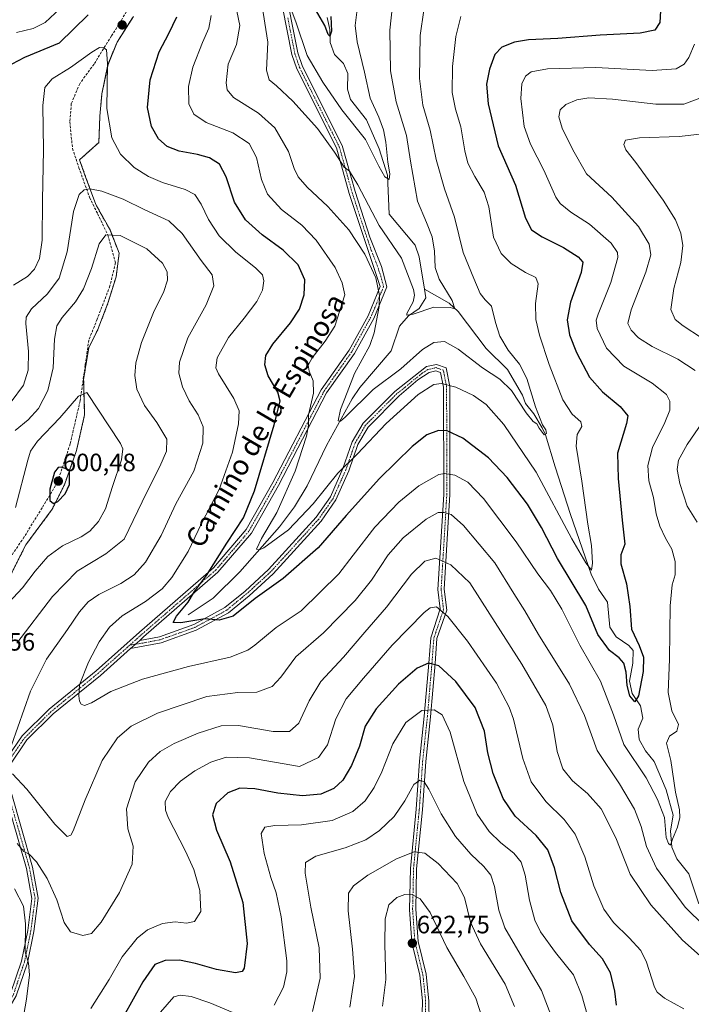
# Model space of a CAD drawing. Units: metres. Extents: x 591377 to 594863, y 4652701 to 4655047.
# Drawn here: x 593566 to 593834, y 4653894 to 4654287 of the extents above; entities that cross this region are included whole.
import ezdxf
from ezdxf.enums import TextEntityAlignment as Align

# ---------------------------------------------------------------- set-up
doc = ezdxf.new("R2010")
doc.units = ezdxf.units.M
doc.header["$MEASUREMENT"] = 0
for name, pattern in [('TRAZO_Y_PUNTO', [1, 0.5, -0.25, 0, -0.25]), ('TRAZOS', [0.75, 0.5, -0.25]), ('TRAZOSX2', [1.5, 1, -0.5])]:
    doc.linetypes.add(name, pattern=pattern)
for name, color, linetype, lineweight in [('Arbolado forestal', 92, 'TRAZOS', 0), ('Arbolado forestal CxS', 92, 'Continuous', 0), ('Camino', 19, 'Continuous', 0), ('Camino Cxs', 19, 'Continuous', 0), ('Camino eje', 39, 'TRAZO_Y_PUNTO', 13), ('Carátula', 7, 'Continuous', 5), ('Corriente natural lineal', 142, 'Continuous', 13), ('Curva de nivel maestra', 36, 'Continuous', 30), ('Curva de nivel normal', 36, 'Continuous', 0), ('Matorral', 135, 'Continuous', 0), ('Matorral CxS', 135, 'Continuous', 0), ('Punto de cota en terreno', 7, 'Continuous', 0), ('Rótulo de punto de cota en terreno', 19, 'Continuous', 0), ('Senda', 19, 'TRAZOSX2', 0), ('Texto cartográfico', 19, 'Continuous', 0)]:
    doc.layers.add(name, color=color, linetype=linetype, lineweight=lineweight)
doc.styles.add('Arial', font='txt', dxfattribs={"height": 0.2})

# ---------------------------------------------------------------- blocks, each defined once
blk = doc.blocks.new('*U151')
at = {"layer": 'Arbolado forestal CxS', "color": 92, "linetype": 'Continuous', "lineweight": 0}
blk.add_polyline3d([(593562.33, 4654066.22, 597.33), (593568, 4654077.57, 597.76), (593578.54, 4654091.75, 599.33), (593583.4, 4654101.47, 600.1), (593588.26, 4654115.25, 598.84), (593591.5, 4654129.43, 596), (593591.1, 4654143.61, 594.54), (593593.12, 4654156.17, 594.26), (593596.77, 4654163.46, 593.83), (593600.82, 4654174, 593.05), (593604.07, 4654184.53, 592.65), (593605.28, 4654193.85, 591.63), (593601.63, 4654203.17, 589.53), (593595.96, 4654213.3, 586.38), (593591.51, 4654225.45, 583.9), (593589.48, 4654231.13, 583.2), (593597.18, 4654238.01, 581.2), (593597.58, 4654248.55, 580.55), (593598.39, 4654257.46, 580.31), (593600.83, 4654269.21, 579.72), (593604.47, 4654278.12, 579.12), (593610.96, 4654288.25, 579.43)], dxfattribs=at)
blk = doc.blocks.new('*U156')
at = {"layer": 'Matorral CxS', "color": 135, "linetype": 'Continuous', "lineweight": 0}
blk.add_polyline3d([(593610.96, 4654288.25, 579.43), (593604.47, 4654278.12, 579.12), (593600.83, 4654269.21, 579.72), (593598.39, 4654257.46, 580.31), (593597.58, 4654248.55, 580.55), (593597.18, 4654238.01, 581.2), (593589.48, 4654231.13, 583.2), (593591.51, 4654225.45, 583.9), (593595.96, 4654213.3, 586.38), (593601.63, 4654203.17, 589.53), (593605.28, 4654193.85, 591.63), (593604.07, 4654184.53, 592.65), (593600.82, 4654174, 593.05), (593596.77, 4654163.46, 593.83), (593593.12, 4654156.17, 594.26), (593591.1, 4654143.61, 594.54), (593591.5, 4654129.43, 596), (593588.26, 4654115.25, 598.84), (593583.4, 4654101.47, 600.1), (593578.54, 4654091.75, 599.33), (593568, 4654077.57, 597.76), (593562.33, 4654066.22, 597.33)], dxfattribs=at)
blk = doc.blocks.new('*U173')
at = {"layer": 'Curva de nivel normal', "color": 36, "linetype": 'Continuous', "lineweight": 0}
blk.add_polyline3d([(593563.06, 4654181.18, 580), (593568.66, 4654184.56, 580), (593571.52, 4654187.55, 580), (593573.52, 4654191.83, 580), (593574.56, 4654199.15, 580), (593574.66, 4654214.99, 580), (593575.09, 4654235.09, 580), (593574.77, 4654252.76, 580), (593575.57, 4654260, 580), (593578.61, 4654263.42, 580), (593585.8, 4654267.9, 580), (593594.34, 4654274.03, 580), (593597.38, 4654275.88, 580), (593599.13, 4654275.86, 580), (593600.25, 4654275.02, 580), (593600.57, 4654269.56, 580), (593600.3, 4654251.56, 580), (593602.34, 4654239.92, 580), (593605.86, 4654233.4, 580), (593611.31, 4654228.11, 580), (593616.96, 4654224.46, 580), (593622.62, 4654222.12, 580), (593631.62, 4654219.36, 580), (593635.41, 4654217.36, 580), (593638.02, 4654213.47, 580), (593640.98, 4654207.27, 580), (593645.22, 4654200.8, 580), (593651.82, 4654194.37, 580), (593659.64, 4654188.12, 580), (593662.52, 4654185.21, 580), (593663.01, 4654182.81, 580), (593662.44, 4654179.21, 580), (593660.2, 4654174.68, 580), (593655.11, 4654167.95, 580), (593648.97, 4654160.3, 580), (593644.45, 4654152.13, 580), (593643.91, 4654148.16, 580), (593644.87, 4654145.75, 580), (593651.04, 4654135.97, 580), (593653.2, 4654131.08, 580), (593652.88, 4654125.87, 580), (593650.46, 4654114.56, 580), (593645.24, 4654099.6, 580), (593638.09, 4654086.07, 580), (593632.83, 4654074.87, 580), (593626.34, 4654064.52, 580), (593622.5, 4654060.05, 580), (593615.78, 4654055.03, 580), (593606.53, 4654049.23, 580), (593601.43, 4654044.81, 580), (593597.29, 4654038.89, 580), (593593.03, 4654030.77, 580), (593589.48, 4654021.76, 580), (593589.25, 4654017.43, 580), (593589.39, 4654015.3, 580), (593590.08, 4654014.03, 580), (593591.4, 4654013.54, 580), (593594.29, 4654014.63, 580), (593601.96, 4654019.14, 580), (593614.62, 4654024.01, 580), (593632.96, 4654029.09, 580), (593649.62, 4654032.84, 580), (593656.59, 4654035.58, 580), (593659.39, 4654037.57, 580), (593667.97, 4654044.64, 580), (593677.84, 4654051.22, 580), (593692.97, 4654066, 580), (593698.63, 4654073.43, 580), (593707.32, 4654084.66, 580), (593716.86, 4654094.61, 580), (593724.86, 4654101.15, 580), (593732.86, 4654105.63, 580), (593735.17, 4654106.04, 580), (593739.2, 4654105.35, 580), (593744.45, 4654102.58, 580), (593750.63, 4654096.12, 580), (593763.66, 4654078.81, 580), (593772.35, 4654065.96, 580), (593777.4, 4654059.4, 580), (593781.93, 4654051.91, 580), (593789.1, 4654037.63, 580), (593797.41, 4654023.22, 580), (593802.59, 4654009.82, 580), (593806.63, 4653997.94, 580), (593815.59, 4653984.61, 580), (593820.14, 4653976.08, 580), (593822.88, 4653968.81, 580), (593823.5, 4653960.8, 580), (593824.49, 4653958.42, 580), (593825.26, 4653957.83, 580), (593826.14, 4653960.2, 580), (593828.1, 4653964.97, 580), (593829.04, 4653968.89, 580), (593828.84, 4653971.89, 580), (593827.3, 4653978.9, 580), (593825.36, 4653991.56, 580), (593823.73, 4653998.55, 580), (593824.85, 4654001.22, 580), (593827.75, 4654003.22, 580), (593828.49, 4654005.89, 580), (593825.76, 4654011.34, 580), (593824.38, 4654018.69, 580), (593824.84, 4654032, 580), (593825.22, 4654053.31, 580), (593825.99, 4654061.59, 580), (593827.14, 4654065.64, 580), (593827.1, 4654071, 580), (593825.84, 4654075.9, 580), (593823.35, 4654080.25, 580), (593821, 4654085.07, 580), (593819.62, 4654089.96, 580), (593818.44, 4654096.52, 580), (593816.69, 4654103.12, 580), (593816.28, 4654109.23, 580), (593818.1, 4654116.36, 580), (593823.08, 4654126.4, 580), (593825, 4654131.34, 580), (593825.07, 4654134.84, 580), (593823.71, 4654137.58, 580), (593817.92, 4654142, 580), (593806.6, 4654148.86, 580), (593799.75, 4654155.99, 580), (593796, 4654163.84, 580), (593795.64, 4654167.16, 580), (593796.4, 4654169.54, 580), (593801.42, 4654182.23, 580), (593804.24, 4654192.17, 580), (593804.08, 4654194.17, 580), (593801.57, 4654197.86, 580), (593793.02, 4654205.43, 580), (593785.45, 4654210.3, 580), (593781.27, 4654213.73, 580), (593779.47, 4654216.22, 580), (593774.78, 4654227.06, 580), (593769.38, 4654237.32, 580), (593766.85, 4654244.46, 580), (593765.55, 4654255.56, 580), (593765.92, 4654261.47, 580), (593767.38, 4654264.52, 580), (593769.63, 4654266.18, 580), (593776.19, 4654267.42, 580), (593795.53, 4654267.99, 580), (593818.03, 4654266.79, 580), (593827.6, 4654267.4, 580), (593830.8, 4654269.23, 580), (593832.57, 4654271.9, 580), (593834.82, 4654277.23, 580)], dxfattribs=at)
blk = doc.blocks.new('*U176')
at = {"layer": 'Curva de nivel normal', "color": 36, "linetype": 'Continuous', "lineweight": 0}
for points in [[(593563.79, 4654123.23, 590), (593568.92, 4654127.39, 590), (593573.13, 4654131.93, 590), (593576.88, 4654139.18, 590), (593579, 4654148.22, 590), (593579.5, 4654159.56, 590), (593580.34, 4654164.9, 590), (593582.47, 4654168.23, 590), (593587.88, 4654174.5, 590), (593591.09, 4654179.64, 590), (593594.2, 4654187.83, 590), (593597.36, 4654197.61, 590), (593600.01, 4654201.23, 590), (593605.65, 4654200.92, 590), (593616.32, 4654195.6, 590), (593622.6, 4654189.87, 590), (593624.44, 4654186.47, 590), (593624.56, 4654183.12, 590), (593623.14, 4654178.56, 590), (593619.02, 4654170.23, 590), (593614.17, 4654158.29, 590), (593611.92, 4654150.15, 590), (593611.49, 4654145.07, 590), (593612.33, 4654139.66, 590), (593615.36, 4654133.2, 590), (593620.33, 4654126.36, 590), (593624.24, 4654119.76, 590), (593624.16, 4654114.9, 590), (593621.55, 4654108.78, 590), (593616.26, 4654098.64, 590), (593607.29, 4654079.79, 590), (593599.92, 4654074.05, 590), (593588.46, 4654067.04, 590), (593578.64, 4654056.92, 590), (593564.49, 4654038.43, 590)], [(593564.52, 4653958.42, 590), (593567.29, 4653955.28, 590), (593569.4, 4653954.2, 590), (593572.31, 4653951.13, 590), (593576.56, 4653944.5, 590), (593580.44, 4653936.04, 590), (593583.32, 4653926.95, 590), (593585.86, 4653923.29, 590), (593590.75, 4653921.8, 590), (593594.25, 4653922.57, 590), (593598.13, 4653927.05, 590), (593605.44, 4653938.89, 590), (593610.42, 4653950.22, 590), (593610.91, 4653957.4, 590), (593608.74, 4653964.31, 590), (593608.21, 4653972.24, 590), (593611.64, 4653983.06, 590), (593616.99, 4653990.91, 590), (593621.6, 4653995.11, 590), (593627.2, 4653998.42, 590), (593636.74, 4654002.46, 590), (593646.02, 4654005.45, 590), (593652.94, 4654005.54, 590), (593666.79, 4654003.18, 590), (593673.22, 4654003.2, 590), (593677.03, 4654006.42, 590), (593681.08, 4654015.34, 590), (593685.7, 4654023.05, 590), (593694.83, 4654032.75, 590), (593703.36, 4654042.81, 590), (593711.9, 4654052.7, 590), (593721.94, 4654065.83, 590), (593727.3, 4654071.09, 590), (593731.63, 4654072.31, 590), (593737.66, 4654069.57, 590), (593745.17, 4654062.48, 590), (593753.21, 4654049.89, 590), (593765.9, 4654029.95, 590), (593775.58, 4654013.47, 590), (593778.35, 4654005.65, 590), (593780.06, 4653995.15, 590), (593782.33, 4653988.25, 590), (593786.17, 4653983.42, 590), (593792.18, 4653978.44, 590), (593797.66, 4653972.25, 590), (593803.45, 4653960.76, 590), (593809.24, 4653946.26, 590), (593817.46, 4653934.07, 590), (593830.1, 4653919.94, 590), (593837.16, 4653913.61, 590)], [(593837.66, 4654160.15, 590), (593830.37, 4654164.89, 590), (593827.09, 4654167.49, 590), (593825.36, 4654171.5, 590), (593826.64, 4654179.8, 590), (593829.44, 4654190.23, 590), (593830.18, 4654196.98, 590), (593829.47, 4654201.89, 590), (593827.3, 4654207.23, 590), (593822.39, 4654214.98, 590), (593811.44, 4654230.03, 590), (593807.44, 4654235.17, 590), (593806.68, 4654237.22, 590), (593807.3, 4654239, 590), (593812.98, 4654239.84, 590), (593828.74, 4654240.39, 590), (593837.01, 4654241.41, 590)]]:
    blk.add_polyline3d(points, dxfattribs=at)
blk = doc.blocks.new('*U180')
at = {"layer": 'Curva de nivel normal', "color": 36, "linetype": 'Continuous', "lineweight": 0}
for points in [[(593562.12, 4654134.61, 585), (593567.15, 4654141.23, 585), (593568.95, 4654147.23, 585), (593569.11, 4654154.64, 585), (593567.99, 4654165.86, 585), (593568.18, 4654168.34, 585), (593570.25, 4654171.75, 585), (593576.66, 4654177.68, 585), (593581.37, 4654183.91, 585), (593584.58, 4654194.5, 585), (593587.08, 4654210.56, 585), (593589.26, 4654217.29, 585), (593591.29, 4654219.11, 585), (593593.63, 4654219.56, 585), (593598.31, 4654218.7, 585), (593606.88, 4654215.4, 585), (593615.51, 4654211.15, 585), (593625.05, 4654206.8, 585), (593630.44, 4654201.7, 585), (593638.01, 4654190.96, 585), (593642.36, 4654185.25, 585), (593642.99, 4654180.93, 585), (593640.02, 4654173.34, 585), (593632.71, 4654160.17, 585), (593629.31, 4654150.49, 585), (593629.1, 4654146.1, 585), (593630.53, 4654140.55, 585), (593633.17, 4654135.07, 585), (593636.8, 4654129.48, 585), (593638.77, 4654124.71, 585), (593638.64, 4654118.14, 585), (593635.04, 4654106.98, 585), (593627.92, 4654093.95, 585), (593622.03, 4654081.35, 585), (593615.81, 4654070.71, 585), (593611.29, 4654065.61, 585), (593606.01, 4654062.14, 585), (593597.12, 4654057.78, 585), (593592.85, 4654054.89, 585), (593589.4, 4654050.89, 585), (593584.64, 4654043.86, 585), (593576.29, 4654032.01, 585), (593569.84, 4654019.18, 585), (593562.3, 4653997.64, 585)], [(593562.67, 4653986.26, 585), (593568.48, 4653980.08, 585), (593579.58, 4653966.17, 585), (593584.49, 4653961.24, 585), (593586, 4653961.73, 585), (593586.94, 4653963.47, 585), (593591.74, 4653975.89, 585), (593598.52, 4653991.55, 585), (593604.58, 4654000.55, 585), (593610.09, 4654005.3, 585), (593620.54, 4654010.44, 585), (593640.26, 4654017.13, 585), (593652.67, 4654018.69, 585), (593660.22, 4654018.79, 585), (593666.35, 4654021.09, 585), (593669.85, 4654024.75, 585), (593675.77, 4654032.94, 585), (593686.8, 4654042.55, 585), (593699.46, 4654055.38, 585), (593705.96, 4654063.47, 585), (593712.62, 4654073.54, 585), (593718.62, 4654080.32, 585), (593727.85, 4654087.84, 585), (593732.51, 4654090.44, 585), (593734.94, 4654090.53, 585), (593737.82, 4654089.74, 585), (593742.66, 4654085.3, 585), (593755.21, 4654070.35, 585), (593762.8, 4654058.12, 585), (593767.12, 4654051.26, 585), (593772.65, 4654041.87, 585), (593784.95, 4654022.02, 585), (593790.91, 4654009.58, 585), (593796.01, 4653995.57, 585), (593804.94, 4653982.26, 585), (593810.86, 4653972.12, 585), (593813.61, 4653965.19, 585), (593815.71, 4653957.29, 585), (593819.67, 4653948.59, 585), (593831.13, 4653933.05, 585), (593838.89, 4653925.46, 585)], [(593835.94, 4654086.62, 585), (593831.94, 4654093, 585), (593828.96, 4654102.09, 585), (593828, 4654107.57, 585), (593828.5, 4654111.32, 585), (593831.95, 4654117.55, 585), (593840.99, 4654130.79, 585)], [(593835.13, 4654147.06, 585), (593828.2, 4654151.57, 585), (593818.02, 4654156.72, 585), (593812.48, 4654160.19, 585), (593809.59, 4654163.22, 585), (593808.31, 4654165.92, 585), (593809.6, 4654171.28, 585), (593815.51, 4654186.38, 585), (593817.4, 4654193.22, 585), (593816.78, 4654197.53, 585), (593812.55, 4654204.56, 585), (593801.89, 4654216.23, 585), (593791.73, 4654225.56, 585), (593786.25, 4654235.16, 585), (593782.03, 4654243.81, 585), (593780.76, 4654248.33, 585), (593781.27, 4654251.11, 585), (593783.5, 4654253.23, 585), (593787.85, 4654255.01, 585), (593792.65, 4654255.79, 585), (593802.14, 4654255.34, 585), (593819.4, 4654253.36, 585), (593830.63, 4654253.33, 585), (593836.97, 4654255.75, 585)]]:
    blk.add_polyline3d(points, dxfattribs=at)
blk = doc.blocks.new('*U181')
at = {"layer": 'Curva de nivel normal', "color": 36, "linetype": 'Continuous', "lineweight": 0}
blk.add_polyline3d([(593726.8, 4654290.8, 565), (593725.38, 4654280.71, 565), (593725.18, 4654263.55, 565), (593726.48, 4654252.9, 565), (593729.33, 4654242.9, 565), (593731.8, 4654231.23, 565), (593735.16, 4654219.57, 565), (593739.1, 4654208.24, 565), (593742.6, 4654194.22, 565), (593746.77, 4654183.86, 565), (593749.32, 4654177.86, 565), (593751.32, 4654175.24, 565), (593753.8, 4654172.81, 565), (593755.39, 4654166.31, 565), (593757.24, 4654160.79, 565), (593760.49, 4654155.18, 565), (593765.02, 4654149.63, 565), (593767.99, 4654143.87, 565), (593771.35, 4654132.61, 565), (593774.21, 4654125.47, 565), (593775.53, 4654123.46, 565), (593775.77, 4654121.94, 565), (593774.93, 4654121.5, 565), (593772.89, 4654124.06, 565), (593771.98, 4654125.9, 565), (593770.46, 4654126.72, 565), (593767.68, 4654130.2, 565), (593761.9, 4654139.2, 565), (593757.18, 4654143.7, 565), (593750.27, 4654148.14, 565), (593740.59, 4654155.6, 565), (593735.08, 4654158.62, 565), (593730.81, 4654158.34, 565), (593726.26, 4654155.54, 565), (593717.62, 4654147.79, 565), (593706.7, 4654139.51, 565), (593695.47, 4654128.55, 565), (593693.64, 4654126.89, 565), (593692.67, 4654127.08, 565), (593693.66, 4654131.6, 565), (593696.25, 4654138.38, 565), (593699.14, 4654145.87, 565), (593705.29, 4654157.1, 565), (593707.06, 4654162.2, 565), (593709.03, 4654172.64, 565), (593709.11, 4654176.97, 565), (593707.75, 4654184.02, 565), (593703.28, 4654193.56, 565), (593696.9, 4654203.22, 565), (593688.57, 4654212.52, 565), (593680.35, 4654220.29, 565), (593676.76, 4654224.37, 565), (593675.13, 4654227.73, 565), (593672.83, 4654234.44, 565), (593667.42, 4654243.87, 565), (593660.91, 4654249.77, 565), (593650.89, 4654256.02, 565), (593648.33, 4654259.01, 565), (593647.97, 4654261.78, 565), (593648.81, 4654269.23, 565), (593652.07, 4654277.14, 565), (593653.45, 4654284.73, 565), (593651.63, 4654293.57, 565)], dxfattribs=at)
blk = doc.blocks.new('*U182')
at = {"layer": 'Curva de nivel normal', "color": 36, "linetype": 'Continuous', "lineweight": 0}
blk.add_polyline3d([(593781.65, 4653879.33, 610), (593773.86, 4653899.86, 610), (593764.41, 4653915.88, 610), (593759.16, 4653924.81, 610), (593756.84, 4653931.86, 610), (593755.11, 4653941.36, 610), (593753.65, 4653945.89, 610), (593750.81, 4653949.35, 610), (593745.61, 4653954.16, 610), (593739.46, 4653961.31, 610), (593733.74, 4653970.31, 610), (593728.85, 4653980.1, 610), (593727.01, 4653983.05, 610), (593725.26, 4653983.67, 610), (593722.92, 4653982, 610), (593719.34, 4653975.55, 610), (593715.02, 4653969.22, 610), (593709.22, 4653963.68, 610), (593703.67, 4653959.99, 610), (593695.51, 4653956.7, 610), (593683.82, 4653953.4, 610), (593679.65, 4653950.89, 610), (593679.46, 4653946.66, 610), (593681.76, 4653933.02, 610), (593685.07, 4653916.87, 610), (593685.52, 4653904.77, 610), (593682.41, 4653891.52, 610)], dxfattribs=at)
blk = doc.blocks.new('*U184')
at = {"layer": 'Curva de nivel normal', "color": 36, "linetype": 'Continuous', "lineweight": 0}
blk.add_polyline3d([(593714.91, 4654297.79, 560), (593713.32, 4654282.9, 560), (593713.58, 4654266.59, 560), (593715.88, 4654254.23, 560), (593719.97, 4654240.86, 560), (593721.58, 4654230.59, 560), (593724.34, 4654214.6, 560), (593727.93, 4654206.19, 560), (593730.19, 4654200.46, 560), (593731.17, 4654194.77, 560), (593731.38, 4654188.24, 560), (593733.01, 4654183.59, 560), (593738.17, 4654175, 560), (593739.24, 4654171.77, 560), (593737.38, 4654172.29, 560), (593730.83, 4654172.36, 560), (593722.57, 4654169.53, 560), (593720.07, 4654169.14, 560), (593720.01, 4654169.88, 560), (593722.59, 4654174.49, 560), (593723.15, 4654177.2, 560), (593722.67, 4654179.48, 560), (593717.94, 4654191.91, 560), (593708.98, 4654204.96, 560), (593700.55, 4654221.1, 560), (593697.22, 4654226.63, 560), (593695.01, 4654228.25, 560), (593691.24, 4654234.17, 560), (593684.41, 4654243.68, 560), (593674.6, 4654254.54, 560), (593668.1, 4654260.7, 560), (593665.16, 4654263.06, 560), (593664.06, 4654266.85, 560), (593664.55, 4654278.12, 560), (593661.88, 4654295.06, 560)], dxfattribs=at)
blk = doc.blocks.new('*U189')
at = {"layer": 'Curva de nivel normal', "color": 36, "linetype": 'Continuous', "lineweight": 0}
blk.add_polyline3d([(593763.1, 4653893.52, 615), (593759.29, 4653902.31, 615), (593749.5, 4653918.43, 615), (593745.51, 4653927.09, 615), (593743.02, 4653936.9, 615), (593740.14, 4653942.52, 615), (593732.6, 4653950.47, 615), (593727.29, 4653954.62, 615), (593722.95, 4653955.19, 615), (593715.9, 4653952.4, 615), (593704.56, 4653945.91, 615), (593698.75, 4653941.55, 615), (593696.85, 4653938.69, 615), (593696.65, 4653931.67, 615), (593698.42, 4653916.34, 615), (593699.21, 4653905.38, 615), (593697.29, 4653893.14, 615)], dxfattribs=at)
blk = doc.blocks.new('*U196')
at = {"layer": 'Curva de nivel normal', "color": 36, "linetype": 'Continuous', "lineweight": 0}
blk.add_polyline3d([(593673.91, 4654291.14, 555), (593675.81, 4654286.15, 555), (593680.31, 4654272.68, 555), (593686.61, 4654262.1, 555), (593694.1, 4654251.13, 555), (593703.63, 4654239.22, 555), (593708.84, 4654228.67, 555), (593711.28, 4654224.37, 555), (593712.99, 4654223.33, 555), (593713.26, 4654225.58, 555), (593712.48, 4654230.26, 555), (593711.72, 4654238.17, 555), (593710.79, 4654243.07, 555), (593708.85, 4654248.18, 555), (593705.49, 4654255.69, 555), (593703.12, 4654266.1, 555), (593700.21, 4654278.15, 555), (593699.46, 4654284.73, 555), (593700.17, 4654290.08, 555)], dxfattribs=at)
blk = doc.blocks.new('*U197')
at = {"layer": 'Curva de nivel normal', "color": 36, "linetype": 'Continuous', "lineweight": 0}
for points in [[(593793.25, 4653886.08, 605), (593789.94, 4653897.86, 605), (593786.62, 4653906.12, 605), (593779.44, 4653915.02, 605), (593773.36, 4653923.22, 605), (593771.09, 4653927.84, 605), (593769, 4653935.83, 605), (593767.25, 4653945.89, 605), (593765.67, 4653951.08, 605), (593762.73, 4653954.57, 605), (593757.58, 4653958.7, 605), (593752.91, 4653963.24, 605), (593748.19, 4653970.11, 605), (593742.83, 4653983.25, 605), (593737.32, 4654002.9, 605), (593734.11, 4654009.83, 605), (593730.97, 4654011.76, 605), (593726.06, 4654011.46, 605), (593719.68, 4654006.74, 605), (593714.51, 4653998.28, 605), (593710.09, 4653987.1, 605), (593707.08, 4653980.78, 605), (593703.5, 4653975.51, 605), (593698.58, 4653971.22, 605), (593690.34, 4653967.63, 605), (593678, 4653965.93, 605), (593667.34, 4653965.6, 605), (593663.37, 4653965.04, 605), (593661.88, 4653962.45, 605), (593663.09, 4653954.43, 605), (593665.8, 4653944.94, 605), (593667.97, 4653938.75, 605), (593669.99, 4653929.19, 605), (593672.13, 4653911.62, 605), (593672.13, 4653907.26, 605), (593670.86, 4653901.21, 605), (593667.14, 4653893.97, 605)], [(593650.59, 4653891.02, 605), (593641.52, 4653894.88, 605), (593633.95, 4653897.44, 605), (593629.62, 4653897.98, 605), (593627.12, 4653897.31, 605), (593621.71, 4653891.21, 605)]]:
    blk.add_polyline3d(points, dxfattribs=at)
blk = doc.blocks.new('*U203')
at = {"layer": 'Curva de nivel normal', "color": 36, "linetype": 'Continuous', "lineweight": 0}
blk.add_polyline3d([(593710.42, 4653893.64, 620), (593711.74, 4653904.21, 620), (593711.33, 4653918.22, 620), (593711.44, 4653928.42, 620), (593712.89, 4653934.01, 620), (593716.08, 4653936.93, 620), (593719.27, 4653938.1, 620), (593722.28, 4653937.98, 620), (593725.38, 4653936.44, 620), (593729.41, 4653930.94, 620), (593736.03, 4653917.03, 620), (593742.86, 4653905.44, 620), (593747.66, 4653896.82, 620), (593749.86, 4653889.7, 620)], dxfattribs=at)
blk = doc.blocks.new('*U206')
at = {"layer": 'Curva de nivel normal', "color": 36, "linetype": 'Continuous', "lineweight": 0}
for points in [[(593564.3, 4654281.92, 570), (593570.91, 4654283.54, 570), (593575.72, 4654285.96, 570), (593581.74, 4654291.48, 570)], [(593642, 4654288.68, 570), (593641.08, 4654283.62, 570), (593638.5, 4654277.95, 570), (593634.62, 4654268.12, 570), (593632.92, 4654260.4, 570), (593633.14, 4654253.51, 570), (593635.04, 4654249.35, 570), (593640.05, 4654246.08, 570), (593650.58, 4654241.86, 570), (593657.17, 4654237.64, 570), (593660.05, 4654232.12, 570), (593662.09, 4654223.23, 570), (593664.5, 4654217.46, 570), (593670.06, 4654211.28, 570), (593678.21, 4654205.06, 570), (593683.87, 4654199.04, 570), (593691.47, 4654188.16, 570), (593694.33, 4654182.04, 570), (593695.38, 4654177.32, 570), (593691.32, 4654164.77, 570), (593687.54, 4654158.75, 570), (593682.32, 4654152.23, 570), (593680.64, 4654149.23, 570), (593681.06, 4654146.84, 570), (593682.68, 4654143.04, 570), (593682.85, 4654138.12, 570), (593680.77, 4654129.41, 570), (593680.85, 4654125.35, 570), (593680.04, 4654120.9, 570), (593675.53, 4654106.9, 570), (593668.2, 4654090.54, 570), (593662.06, 4654080.17, 570), (593660.1, 4654075.84, 570), (593661.23, 4654075.54, 570), (593663, 4654076.43, 570), (593672.82, 4654083.51, 570), (593682.76, 4654094, 570), (593692.49, 4654106.16, 570), (593700.29, 4654113.79, 570), (593711.79, 4654126.01, 570), (593724.62, 4654137.5, 570), (593730.8, 4654141.51, 570), (593733.97, 4654141.95, 570), (593739.63, 4654140.44, 570), (593746.63, 4654137.12, 570), (593751.68, 4654133.49, 570), (593758.79, 4654125.54, 570), (593771.74, 4654106.55, 570), (593785.88, 4654080, 570), (593791.56, 4654070.36, 570), (593793.75, 4654067.54, 570), (593794.2, 4654070.34, 570), (593793.8, 4654077.36, 570), (593792.26, 4654085.78, 570), (593789.89, 4654102.96, 570), (593787.66, 4654116.88, 570), (593787.98, 4654121.53, 570), (593789.94, 4654124.73, 570), (593789.57, 4654126.64, 570), (593786.03, 4654129.68, 570), (593782.31, 4654135.48, 570), (593776.82, 4654149.48, 570), (593772.97, 4654161.24, 570), (593771.51, 4654167.44, 570), (593771.45, 4654173.78, 570), (593772.48, 4654181.68, 570), (593771.58, 4654184.25, 570), (593767.44, 4654186.14, 570), (593761.76, 4654189.76, 570), (593757.69, 4654193.72, 570), (593754.71, 4654200.31, 570), (593752.76, 4654212.36, 570), (593750.97, 4654218.24, 570), (593747.16, 4654224.43, 570), (593744.48, 4654229.75, 570), (593743.16, 4654234.72, 570), (593741.6, 4654244.24, 570), (593739.52, 4654251.27, 570), (593738.18, 4654258.02, 570), (593738.25, 4654268.37, 570), (593739.66, 4654280.35, 570), (593741.64, 4654288.24, 570)]]:
    blk.add_polyline3d(points, dxfattribs=at)
blk = doc.blocks.new('*U216')
at = {"layer": 'Curva de nivel maestra', "color": 36, "linetype": 'Continuous', "lineweight": 30}
for points in [[(593821.5, 4654295.42, 575), (593820.98, 4654285.95, 575), (593818.99, 4654282.78, 575), (593813.19, 4654281.67, 575), (593797.27, 4654280.85, 575), (593780.28, 4654279.46, 575), (593768.63, 4654278.98, 575), (593762.97, 4654278.04, 575), (593757.97, 4654276.06, 575), (593755.24, 4654273.16, 575), (593753.1, 4654267.34, 575), (593751.92, 4654261.34, 575), (593752.55, 4654253.42, 575), (593756.54, 4654236.66, 575), (593763.38, 4654221.04, 575), (593767.43, 4654207.83, 575), (593769.8, 4654203.22, 575), (593774.04, 4654200.41, 575), (593782.56, 4654196.23, 575), (593788.49, 4654192.42, 575), (593790.28, 4654190.34, 575), (593789.59, 4654186.19, 575), (593785.39, 4654174.32, 575), (593784.01, 4654167.36, 575), (593785, 4654161.3, 575), (593787.78, 4654154.23, 575), (593792.98, 4654144.52, 575), (593798.13, 4654138.56, 575), (593805.15, 4654132.71, 575), (593808.28, 4654129, 575), (593807.79, 4654125.92, 575), (593804.19, 4654114.12, 575), (593804.39, 4654104.02, 575), (593806.06, 4654087.47, 575), (593807.11, 4654077.88, 575), (593805.49, 4654073.64, 575), (593805.44, 4654070, 575), (593807.7, 4654062.02, 575), (593809.05, 4654053.05, 575), (593809.66, 4654043.89, 575), (593812.78, 4654037.45, 575), (593814.55, 4654032.8, 575), (593814.34, 4654027.1, 575), (593812.53, 4654017.3, 575), (593811.05, 4654014.92, 575), (593809.09, 4654017.4, 575), (593808.05, 4654021.55, 575), (593807.57, 4654026.79, 575), (593806.63, 4654030.35, 575), (593804.83, 4654032.53, 575), (593800.97, 4654035.42, 575), (593796.25, 4654041.84, 575), (593791.49, 4654053.41, 575), (593780.24, 4654072.16, 575), (593773.86, 4654084.45, 575), (593768.21, 4654093.8, 575), (593760.12, 4654104.38, 575), (593752.65, 4654112.25, 575), (593742.47, 4654120.07, 575), (593736.13, 4654123.1, 575), (593732.71, 4654123.16, 575), (593728.01, 4654121.44, 575), (593722.19, 4654116.81, 575), (593709.17, 4654104.04, 575), (593695.84, 4654089.35, 575), (593684.7, 4654076.41, 575), (593670.74, 4654064.22, 575), (593659.52, 4654056.13, 575), (593650.72, 4654049.18, 575), (593645.23, 4654047.49, 575), (593639.51, 4654048.1, 575), (593629.84, 4654046.44, 575), (593626.87, 4654046.65, 575), (593628.22, 4654049.16, 575), (593632.78, 4654054.66, 575), (593635.36, 4654058.96, 575), (593640.1, 4654065.42, 575), (593648.23, 4654078.29, 575), (593654.83, 4654088.29, 575), (593659.25, 4654099.12, 575), (593667.16, 4654125.39, 575), (593669.46, 4654134.88, 575), (593668.61, 4654138.5, 575), (593664.74, 4654145.01, 575), (593663.46, 4654149.34, 575), (593663.87, 4654153.07, 575), (593666.62, 4654157.58, 575), (593673.71, 4654166.07, 575), (593677.2, 4654171.58, 575), (593679.1, 4654177.29, 575), (593679.37, 4654183.25, 575), (593676.75, 4654189.23, 575), (593670.74, 4654195.14, 575), (593662.36, 4654201.19, 575), (593655.66, 4654207.16, 575), (593651.36, 4654214.3, 575), (593648.02, 4654224.3, 575), (593645.26, 4654229.37, 575), (593641.36, 4654231.98, 575), (593636.54, 4654233.32, 575), (593629.25, 4654234.52, 575), (593624.39, 4654236.39, 575), (593620.97, 4654239.51, 575), (593618.18, 4654244.38, 575), (593616.62, 4654251.98, 575), (593617.6, 4654263.06, 575), (593621.21, 4654274.19, 575), (593625.1, 4654281.47, 575), (593628.28, 4654288.18, 575)], [(593592.94, 4654288.95, 575), (593581.29, 4654277.67, 575), (593567.45, 4654271.9, 575), (593562.45, 4654269.23, 575)]]:
    blk.add_polyline3d(points, dxfattribs=at)
blk = doc.blocks.new('*U219')
at = {"layer": 'Curva de nivel maestra', "color": 36, "linetype": 'Continuous', "lineweight": 30}
blk.add_polyline3d([(593803.8, 4653894.02, 600), (593803.12, 4653899.64, 600), (593801.33, 4653906.9, 600), (593798.17, 4653912.42, 600), (593792.91, 4653918.16, 600), (593785.97, 4653927.59, 600), (593781.47, 4653938.89, 600), (593779.02, 4653948.76, 600), (593776.36, 4653955.97, 600), (593771.71, 4653961.63, 600), (593763.36, 4653969.39, 600), (593758.47, 4653976.36, 600), (593754.53, 4653986.39, 600), (593752.44, 4653994.57, 600), (593751.01, 4654003.26, 600), (593747.37, 4654012.76, 600), (593739.66, 4654023.13, 600), (593732.9, 4654029.29, 600), (593728.68, 4654030.36, 600), (593724.19, 4654028.4, 600), (593716.74, 4654021.98, 600), (593707.79, 4654012.24, 600), (593703.51, 4654005.23, 600), (593701.13, 4653997.3, 600), (593698.02, 4653989.55, 600), (593694.56, 4653983.73, 600), (593690.94, 4653980.36, 600), (593685.73, 4653978.17, 600), (593678.48, 4653977.42, 600), (593668.56, 4653978.49, 600), (593659.38, 4653980.24, 600), (593653.45, 4653980.51, 600), (593648.68, 4653978.65, 600), (593644.03, 4653974.37, 600), (593642.54, 4653969.97, 600), (593644.16, 4653963.75, 600), (593649.56, 4653951.14, 600), (593654.66, 4653934.95, 600), (593656.35, 4653918.53, 600), (593655.12, 4653908.73, 600), (593654.34, 4653907.45, 600), (593651.7, 4653906.94, 600), (593644.07, 4653908.27, 600), (593635.76, 4653910.65, 600), (593629.29, 4653911.91, 600), (593623.62, 4653911.75, 600), (593619.51, 4653910.19, 600), (593614.76, 4653903.34, 600), (593603.19, 4653882.56, 600)], dxfattribs=at)
blk = doc.blocks.new('5PATER')
at = {"layer": 'Carátula', "linetype": 'Continuous', "lineweight": 5}
h = blk.add_hatch(color=250, dxfattribs=at)
edge = h.paths.add_edge_path()
edge.add_ellipse((0, 0.01), major_axis=(-1.33, -1.34), ratio=0.999422, start_angle=0, end_angle=360)

msp = doc.modelspace()

# ---------------------------------------------------------------- linework, layer by layer
at = {"layer": 'Arbolado forestal', "color": 92, "linetype": 'TRAZOS', "lineweight": 0}
msp.add_polyline3d([(593562.33, 4654066.22, 597.33), (593568, 4654077.57, 597.76), (593578.54, 4654091.75, 599.33), (593583.4, 4654101.47, 600.1), (593588.26, 4654115.25, 598.84), (593591.5, 4654129.43, 596), (593591.1, 4654143.61, 594.54), (593593.12, 4654156.17, 594.26), (593596.77, 4654163.46, 593.83), (593600.82, 4654174, 593.05), (593604.06, 4654184.53, 592.65), (593605.28, 4654193.85, 591.63), (593601.63, 4654203.17, 589.53), (593595.96, 4654213.3, 586.38), (593591.5, 4654225.45, 583.9), (593589.48, 4654231.13, 583.2), (593597.18, 4654238.01, 581.2), (593597.58, 4654248.55, 580.55), (593598.39, 4654257.46, 580.31), (593600.82, 4654269.21, 579.72), (593604.47, 4654278.12, 579.12), (593610.95, 4654288.25, 579.43)], dxfattribs=at)
at = {"layer": 'Camino', "color": 19, "linetype": 'Continuous', "lineweight": 0}
for points in [[(593558.85, 4653990.09, 585.37), (593566.52, 4654001.36, 584.21), (593577.33, 4654012.04, 582.3), (593596.16, 4654027.37, 578.85), (593613.39, 4654042.72, 577.13), (593642.92, 4654068.39, 574.42), (593656.01, 4654083.71, 573.01), (593666.62, 4654102.42, 572.27), (593685.94, 4654139.46, 568.66), (593697.01, 4654155.23, 567.08), (593704.6, 4654168.93, 566.17), (593709.48, 4654180.65, 564.99), (593697.05, 4654217.72, 560.88), (593691.94, 4654235.89, 559.2), (593676.15, 4654267.36, 556.4), (593674.18, 4654273.13, 556.67), (593668.55, 4654301.64, 555.77)], [(593671.03, 4654302.01, 554.37), (593676.6, 4654273.78, 555.55), (593678.46, 4654268.33, 555.77), (593694.28, 4654236.8, 558.59), (593699.44, 4654218.45, 560.19), (593705.34, 4654200.3, 562.23), (593709.96, 4654188.62, 563.7), (593712.11, 4654180.47, 564.22), (593706.85, 4654167.84, 565.24), (593699.13, 4654153.9, 566.32), (593688.08, 4654138.16, 567.9), (593668.81, 4654101.23, 571.44), (593658.06, 4654082.27, 571.99), (593644.7, 4654066.63, 573.8), (593615.04, 4654040.84, 576.79), (593613.5, 4654039.47, 576.95)], [(593725.88, 4653880.03, 625.47), (593726.3, 4653895.79, 624.5), (593725.26, 4653905.94, 623.35), (593722.05, 4653919.02, 622.53), (593721.13, 4653932.2, 621.21), (593721.5, 4653948.51, 616.94), (593723.79, 4653972.17, 611.12), (593725.13, 4653991.35, 608.81), (593727.04, 4654009.24, 605.68), (593728.84, 4654030.43, 599.83), (593729.61, 4654040.43, 597.28), (593733.41, 4654052, 594.79), (593732.49, 4654059.83, 593.01), (593734.78, 4654097.69, 582.49), (593734.7, 4654140.52, 570.12), (593733.55, 4654146.26, 568.44), (593731.69, 4654146.94, 568.21), (593728.96, 4654146.33, 567.97), (593724.51, 4654143.33, 568.01), (593716.97, 4654136.96, 568.21), (593704.63, 4654124.55, 568.5), (593700.55, 4654117.57, 568.94), (593696.92, 4654107.09, 570.54), (593691.74, 4654095.51, 571.69), (593685.88, 4654087.02, 572.48), (593666.69, 4654066.01, 573.66), (593657.13, 4654057.27, 574.21), (593648.86, 4654050.48, 574.38), (593636.04, 4654043.51, 575.76), (593622.02, 4654038.53, 576.5), (593609.86, 4654036.23, 577.35)], [(593613.5, 4654039.47, 576.95), (593621.37, 4654040.95, 576.34), (593635.02, 4654045.8, 575.12), (593647.45, 4654052.56, 573.68), (593655.5, 4654059.16, 573.47), (593664.92, 4654067.78, 572.95), (593683.92, 4654088.58, 571.49), (593689.55, 4654096.74, 570.95), (593694.59, 4654108.01, 569.67), (593698.27, 4654118.62, 568.21), (593702.63, 4654126.08, 567.76), (593715.27, 4654138.8, 567.36), (593727.95, 4654148.66, 567.28), (593731.86, 4654149.55, 567.53), (593735.73, 4654148.11, 568.05), (593737.2, 4654140.77, 569.97), (593737.28, 4654097.62, 582.49), (593735, 4654059.9, 592.78), (593735.98, 4654051.48, 594.55), (593732.1, 4654040.21, 597.33), (593731.33, 4654030.23, 599.91), (593729.53, 4654009, 605.6), (593727.62, 4653991.13, 608.8), (593726.28, 4653971.96, 611.23), (593723.99, 4653948.36, 616.87), (593723.63, 4653932.26, 620.92), (593724.53, 4653919.4, 622.28), (593727.73, 4653906.36, 623.25), (593728.84, 4653895.55, 624.33), (593729.13, 4653879.16, 625.38)], [(593609.86, 4654036.23, 577.35), (593613.5, 4654039.47, 576.95)], [(593609.86, 4654036.23, 577.35), (593613.5, 4654039.47, 576.95)], [(593609.86, 4654036.23, 577.35), (593597.78, 4654025.47, 578.68), (593579, 4654010.18, 581.83), (593568.45, 4653999.76, 583.81), (593561.39, 4653989.38, 584.87), (593561.88, 4653979.87, 585.86), (593570.71, 4653949.05, 590.86), (593572.99, 4653936.64, 592.18), (593571.27, 4653923.4, 593.85), (593568.7, 4653910.92, 594.67), (593564.21, 4653897.66, 596.59), (593558.8, 4653888.57, 597.86), (593546.22, 4653873.57, 600.36), (593525.23, 4653846.33, 604.09), (593518.42, 4653834.55, 605.07), (593516.87, 4653820.01, 606.33), (593519.28, 4653807.62, 607.17), (593524.19, 4653791.61, 609), (593539.42, 4653754.82, 611.97), (593558.6, 4653725.85, 616.22), (593565.78, 4653717.29, 617.82)], [(593561.93, 4653898.71, 597.3), (593566.28, 4653911.58, 595.41), (593568.81, 4653923.82, 594.63), (593570.47, 4653936.58, 592.99), (593568.27, 4653948.47, 591.64), (593559.4, 4653979.45, 586.32)]]:
    msp.add_polyline3d(points, dxfattribs=at)
at = {"layer": 'Camino Cxs', "color": 19, "linetype": 'Continuous', "lineweight": 0}
for points in [[(593558.85, 4653990.09, 585.37), (593566.52, 4654001.36, 584.21), (593577.33, 4654012.04, 582.3), (593596.16, 4654027.37, 578.85), (593613.39, 4654042.72, 577.13), (593642.92, 4654068.39, 574.42), (593656.01, 4654083.71, 573.01), (593666.62, 4654102.42, 572.27), (593685.94, 4654139.46, 568.66), (593697.01, 4654155.23, 567.08), (593704.6, 4654168.93, 566.17), (593709.48, 4654180.65, 564.99), (593697.05, 4654217.72, 560.88), (593691.94, 4654235.89, 559.2), (593676.15, 4654267.36, 556.4), (593674.18, 4654273.13, 556.67), (593668.55, 4654301.64, 555.77)], [(593671.03, 4654302.01, 554.37), (593676.6, 4654273.78, 555.55), (593678.46, 4654268.33, 555.77), (593694.28, 4654236.8, 558.59), (593699.44, 4654218.45, 560.19), (593705.34, 4654200.3, 562.23), (593709.96, 4654188.62, 563.7), (593712.11, 4654180.47, 564.22), (593706.85, 4654167.84, 565.24), (593699.13, 4654153.9, 566.32), (593688.08, 4654138.16, 567.9), (593668.81, 4654101.23, 571.44), (593658.06, 4654082.27, 571.99), (593644.7, 4654066.63, 573.8), (593615.04, 4654040.84, 576.79), (593613.5, 4654039.47, 576.95), (593613.5, 4654039.47, 576.95), (593609.86, 4654036.23, 577.35), (593597.78, 4654025.47, 578.68), (593579, 4654010.18, 581.83), (593568.45, 4653999.76, 583.81), (593561.39, 4653989.38, 584.87)], [(593725.88, 4653880.03, 625.47), (593726.3, 4653895.79, 624.5), (593725.26, 4653905.94, 623.35), (593722.05, 4653919.02, 622.53), (593721.13, 4653932.2, 621.21), (593721.5, 4653948.51, 616.94), (593723.79, 4653972.17, 611.12), (593725.13, 4653991.35, 608.81), (593727.04, 4654009.24, 605.68), (593728.84, 4654030.43, 599.83), (593729.61, 4654040.43, 597.28), (593733.41, 4654052, 594.79), (593732.49, 4654059.83, 593.01), (593734.78, 4654097.69, 582.49), (593734.7, 4654140.52, 570.12), (593733.55, 4654146.26, 568.44), (593731.69, 4654146.94, 568.21), (593728.96, 4654146.33, 567.97), (593724.51, 4654143.33, 568.01), (593716.97, 4654136.96, 568.21), (593704.63, 4654124.55, 568.5), (593700.55, 4654117.57, 568.94), (593696.92, 4654107.09, 570.54), (593691.74, 4654095.51, 571.69), (593685.88, 4654087.02, 572.48), (593666.69, 4654066.01, 573.66), (593657.13, 4654057.27, 574.21), (593648.86, 4654050.48, 574.38), (593636.04, 4654043.51, 575.76), (593622.02, 4654038.53, 576.5), (593609.86, 4654036.23, 577.35), (593613.5, 4654039.47, 576.95), (593621.37, 4654040.95, 576.34), (593635.02, 4654045.8, 575.12), (593647.45, 4654052.56, 573.68), (593655.5, 4654059.16, 573.47), (593664.92, 4654067.78, 572.95), (593683.92, 4654088.58, 571.49), (593689.55, 4654096.74, 570.95), (593694.59, 4654108.01, 569.67), (593698.27, 4654118.62, 568.21), (593702.63, 4654126.08, 567.76), (593715.27, 4654138.8, 567.36), (593727.95, 4654148.66, 567.28), (593731.86, 4654149.55, 567.53), (593735.73, 4654148.11, 568.05), (593737.2, 4654140.77, 569.97), (593737.28, 4654097.62, 582.49), (593735, 4654059.9, 592.78), (593735.98, 4654051.48, 594.55), (593732.1, 4654040.21, 597.33), (593731.33, 4654030.23, 599.91), (593729.53, 4654009, 605.6), (593727.62, 4653991.13, 608.8), (593726.28, 4653971.96, 611.23), (593723.99, 4653948.36, 616.87), (593723.63, 4653932.26, 620.92), (593724.53, 4653919.4, 622.28), (593727.73, 4653906.36, 623.25), (593728.84, 4653895.55, 624.33), (593729.13, 4653879.16, 625.38)], [(593561.93, 4653898.71, 597.3), (593566.28, 4653911.58, 595.41), (593568.81, 4653923.82, 594.63), (593570.47, 4653936.58, 592.99), (593568.27, 4653948.47, 591.64), (593559.4, 4653979.45, 586.32)], [(593561.88, 4653979.87, 585.86), (593570.71, 4653949.05, 590.86), (593572.99, 4653936.64, 592.18), (593571.27, 4653923.4, 593.85), (593568.7, 4653910.92, 594.67), (593564.21, 4653897.66, 596.59)]]:
    msp.add_polyline3d(points, dxfattribs=at)
at = {"layer": 'Camino eje', "color": 39, "linetype": 'TRAZO_Y_PUNTO', "lineweight": 13}
for points in [[(593672.58, 4654287.71, 555.36), (593675.39, 4654273.46, 556.11), (593677.31, 4654267.85, 556.06), (593693.11, 4654236.35, 558.91), (593698.25, 4654218.09, 560.53), (593701.2, 4654209.01, 561.84), (593705.92, 4654194.91, 563.43), (593708.23, 4654189.07, 563.96), (593709.72, 4654184.64, 564.56), (593710.8, 4654180.56, 564.65), (593705.73, 4654168.39, 565.73), (593698.07, 4654154.57, 566.71), (593687.01, 4654138.81, 568.27), (593667.72, 4654101.83, 571.88), (593657.04, 4654082.99, 572.5), (593643.81, 4654067.51, 574.13), (593614.21, 4654041.78, 576.93), (593609.54, 4654037.62, 577.39)], [(593727.58, 4653885.55, 625.24), (593727.57, 4653895.67, 624.45), (593726.5, 4653906.15, 623.5), (593723.29, 4653919.21, 622.41), (593722.38, 4653932.23, 621.11), (593722.57, 4653940.39, 619.23), (593722.75, 4653948.44, 616.9), (593723.89, 4653960.27, 613.37), (593725.04, 4653972.07, 611.18), (593726.38, 4653991.24, 609.02), (593728.29, 4654009.12, 605.64), (593730.09, 4654030.33, 599.87), (593730.86, 4654040.37, 597.36), (593734.7, 4654051.74, 594.67), (593734.21, 4654055.95, 593.84), (593733.75, 4654059.87, 592.9), (593736.03, 4654097.66, 582.57), (593735.95, 4654140.65, 570.06), (593734.64, 4654147.19, 568.24), (593732.71, 4654147.91, 568), (593731.78, 4654148.25, 567.88), (593729.82, 4654147.8, 567.75), (593728.46, 4654147.5, 567.63), (593726.23, 4654146, 567.61), (593723.06, 4654143.53, 567.78), (593719.29, 4654140.35, 567.74), (593716.12, 4654137.88, 567.79), (593709.95, 4654131.68, 568.01), (593703.63, 4654125.32, 568.16), (593699.41, 4654118.1, 568.57), (593697.57, 4654112.79, 569.66), (593695.76, 4654107.55, 570.12), (593690.65, 4654096.13, 571.34), (593684.9, 4654087.8, 571.99), (593665.81, 4654066.9, 573.34), (593661.03, 4654062.53, 573.66), (593656.32, 4654058.22, 573.93), (593652.29, 4654054.92, 573.9), (593648.16, 4654051.52, 574.05), (593635.53, 4654044.66, 575.45), (593621.7, 4654039.74, 576.41), (593614.68, 4654038.41, 576.85), (593609.54, 4654037.62, 577.39)], [(593609.54, 4654037.62, 577.39), (593596.97, 4654026.42, 578.72), (593578.16, 4654011.11, 582.05), (593567.48, 4654000.56, 584.01), (593560.12, 4653989.74, 585.12), (593560.64, 4653979.66, 586.08), (593569.49, 4653948.76, 591.25), (593571.73, 4653936.61, 592.49), (593570.04, 4653923.61, 594.24), (593567.49, 4653911.25, 595.03), (593563.07, 4653898.19, 596.96), (593557.78, 4653889.3, 598.22), (593545.25, 4653874.35, 600.63), (593524.19, 4653847.03, 604.57), (593517.21, 4653834.95, 605.48), (593515.61, 4653819.96, 606.71), (593518.07, 4653807.32, 607.46), (593523.01, 4653791.19, 609.29), (593538.31, 4653754.23, 612.06), (593557.6, 4653725.1, 616.12), (593567.67, 4653712.46, 617.78)]]:
    msp.add_polyline3d(points, dxfattribs=at)
at = {"layer": 'Corriente natural lineal', "color": 142, "linetype": 'Continuous', "lineweight": 13}
for points in [[(593688.23, 4654287.89, 549.72), (593689.4, 4654283.05, 550.33), (593689.42, 4654277.87, 550.63), (593691.19, 4654273.2, 550.72), (593694.75, 4654269.6, 551.44), (593696.49, 4654265.55, 551.4), (593696.42, 4654259.25, 551.88), (593697.6, 4654255.16, 552.46), (593703.92, 4654247.1, 553.44), (593709.09, 4654235.48, 554.55), (593712.3, 4654225, 554.98), (593712.99, 4654209.41, 556.28), (593723.45, 4654197.1, 557.12), (593725.05, 4654192.4, 557.66), (593727.14, 4654179.6, 558.4)], [(593727.14, 4654179.6, 558.4), (593727.72, 4654176.06, 558.92), (593725.04, 4654171.83, 559.83), (593720.72, 4654168.89, 560.09), (593717.18, 4654164.8, 560.84), (593713.8, 4654154.93, 562.22), (593701.31, 4654140.33, 563.84), (593698.27, 4654135.8, 564.5), (593688, 4654117.15, 566.08), (593680.32, 4654101.18, 567.42), (593675.2, 4654092.68, 567.97), (593669.29, 4654084.8, 568.94), (593653.49, 4654066.77, 571.47), (593642.81, 4654056.35, 572.82), (593632.8, 4654049.64, 574.27)], [(593727.14, 4654179.6, 558.4), (593736.95, 4654174.03, 559.7), (593740.5, 4654170.61, 560.38), (593751.78, 4654155.86, 562.1), (593760.25, 4654147.55, 563.39), (593766.22, 4654137.26, 563.93), (593767.38, 4654133.96, 564.2), (593770.77, 4654129.88, 564.59), (593774.02, 4654124.28, 565.18), (593775.36, 4654121.42, 565.17), (593779.22, 4654108.67, 566.78), (593785.34, 4654089.68, 568.08), (593793.68, 4654065.9, 570.59), (593796.55, 4654059.88, 570.89), (593800.21, 4654054.75, 571.28), (593801.14, 4654044.8, 572.05), (593803.56, 4654040.91, 572.82), (593808.64, 4654037.45, 573.58), (593810.35, 4654035.41, 573.72), (593810.26, 4654030.43, 573.82), (593808.88, 4654023.18, 574.69), (593809.97, 4654018.24, 575.06), (593813.34, 4654013.32, 575.24), (593814.28, 4654008.43, 575.68), (593812.4, 4654004.1, 576.17), (593812.72, 4654000.01, 576.98), (593815.37, 4653995.45, 577.38), (593818.8, 4653991.24, 577.71), (593823.61, 4653979.92, 578.68), (593826.41, 4653969.81, 578.95), (593825.3, 4653963.5, 579.68), (593825.85, 4653956.96, 580.32), (593827.84, 4653952.38, 580.84), (593832.54, 4653946.44, 581.66), (593836.6, 4653934.38, 582.65)]]:
    msp.add_polyline3d(points, dxfattribs=at)
at = {"layer": 'Curva de nivel maestra', "color": 36, "linetype": 'Continuous', "lineweight": 30}
for points in [[(593689.74, 4654288.35, 550), (593690.05, 4654282.46, 550), (593689.34, 4654280.5, 550), (593688.7, 4654281.11, 550), (593687.4, 4654284.7, 550), (593683.57, 4654291.05, 550)], [(593579.14, 4654094.08, 600), (593580.82, 4654094.86, 600), (593583.76, 4654097.97, 600), (593585.52, 4654101.7, 600), (593585.41, 4654107.35, 600), (593582.22, 4654108.61, 600), (593580.92, 4654108.46, 600), (593579.45, 4654106.6, 600), (593577.6, 4654099.82, 600), (593577.62, 4654095.28, 600), (593579.14, 4654094.08, 600)]]:
    msp.add_polyline3d(points, dxfattribs=at)
at = {"layer": 'Curva de nivel normal', "color": 36, "linetype": 'Continuous', "lineweight": 0}
for points in [[(593559.29, 4654052.48, 595), (593566.69, 4654060.4, 595), (593571.8, 4654067.11, 595), (593576.8, 4654072.89, 595), (593582.7, 4654077.22, 595), (593590.08, 4654080.77, 595), (593593.62, 4654083.08, 595), (593597.06, 4654086.91, 595), (593599.87, 4654092, 595), (593602.66, 4654100.82, 595), (593606.24, 4654111.51, 595), (593606.68, 4654115.91, 595), (593605.82, 4654117.94, 595), (593592.4, 4654138.34, 595), (593589.04, 4654136.82, 595), (593581.62, 4654128.29, 595), (593572.66, 4654118.9, 595), (593569.95, 4654114.98, 595), (593568.83, 4654111.33, 595), (593563.91, 4654092.44, 595)], [(593830.62, 4653892.53, 595), (593822.86, 4653896.78, 595), (593819.95, 4653899.17, 595), (593818.94, 4653901.22, 595), (593815.68, 4653911.14, 595), (593813.46, 4653915.75, 595), (593808.82, 4653920.83, 595), (593802.48, 4653927, 595), (593798.73, 4653932.28, 595), (593794.68, 4653941.64, 595), (593791.11, 4653953.17, 595), (593787.18, 4653962.18, 595), (593782.8, 4653968.06, 595), (593775.55, 4653975.16, 595), (593769.7, 4653983.06, 595), (593766.37, 4653992.36, 595), (593762.65, 4654008.07, 595), (593760.93, 4654012.9, 595), (593755.83, 4654022.46, 595), (593744.3, 4654039.22, 595), (593736.44, 4654049.02, 595), (593731.9, 4654052.83, 595), (593729.35, 4654052.5, 595), (593726.99, 4654050.6, 595), (593714.19, 4654037.55, 595), (593702.78, 4654024.36, 595), (593695.81, 4654016.12, 595), (593691.77, 4654008.2, 595), (593688.4, 4653997.87, 595), (593684.8, 4653992.83, 595), (593677.29, 4653989.22, 595), (593657.27, 4653992.6, 595), (593648.01, 4653992.92, 595), (593641.9, 4653990.96, 595), (593635.46, 4653987.51, 595), (593629.78, 4653983.29, 595), (593625.8, 4653979.22, 595), (593623.64, 4653975.2, 595), (593623.73, 4653971.8, 595), (593624.85, 4653968.81, 595), (593631.75, 4653955.47, 595), (593635.09, 4653948.05, 595), (593637.45, 4653939.71, 595), (593637.83, 4653931.37, 595), (593635.37, 4653927.41, 595), (593632.2, 4653926.74, 595), (593627.6, 4653927.2, 595), (593622.59, 4653926.52, 595), (593616.61, 4653923.98, 595), (593612.49, 4653920.72, 595), (593606.51, 4653913.31, 595), (593601.23, 4653904.25, 595), (593593.97, 4653892.7, 595)], [(593566.68, 4653887.27, 595), (593568.27, 4653896.44, 595), (593569.47, 4653906.04, 595), (593569.04, 4653910.74, 595), (593567.77, 4653915.32, 595), (593567.92, 4653926.46, 595), (593567.11, 4653933.5, 595), (593563.57, 4653940.45, 595)]]:
    msp.add_polyline3d(points, dxfattribs=at)
at = {"layer": 'Matorral', "color": 135, "linetype": 'Continuous', "lineweight": 0}
msp.add_polyline3d([(593562.33, 4654066.22, 597.33), (593568, 4654077.57, 597.76), (593578.54, 4654091.75, 599.33), (593583.4, 4654101.47, 600.1), (593588.26, 4654115.25, 598.84), (593591.5, 4654129.43, 596), (593591.1, 4654143.61, 594.54), (593593.12, 4654156.17, 594.26), (593596.77, 4654163.46, 593.83), (593600.82, 4654174, 593.05), (593604.06, 4654184.53, 592.65), (593605.28, 4654193.85, 591.63), (593601.63, 4654203.17, 589.53), (593595.96, 4654213.3, 586.38), (593591.5, 4654225.45, 583.9), (593589.48, 4654231.13, 583.2), (593597.18, 4654238.01, 581.2), (593597.58, 4654248.55, 580.55), (593598.39, 4654257.46, 580.31), (593600.82, 4654269.21, 579.72), (593604.47, 4654278.12, 579.12), (593610.95, 4654288.25, 579.43)], dxfattribs=at)
at = {"layer": 'Senda', "color": 19, "linetype": 'TRAZOSX2', "lineweight": 0}
msp.add_polyline3d([(593608.26, 4654290.23, 579.61), (593602.23, 4654280.55, 579.15), (593595.24, 4654269.28, 580.75), (593589.53, 4654261.5, 581.83), (593586.19, 4654253.56, 582.95), (593585.56, 4654246.26, 582.89), (593586.67, 4654235.62, 583.17), (593589.21, 4654228, 583.45), (593593.5, 4654216.09, 585.53), (593596.67, 4654209.59, 587.31), (593600.8, 4654201.17, 589.89), (593603.81, 4654190.06, 592.11), (593601.59, 4654180.85, 592.8), (593596.51, 4654167.52, 593.43), (593593.18, 4654159.26, 594.11), (593591.75, 4654149.26, 594.48), (593589.69, 4654134.97, 595.07), (593585.72, 4654117.83, 598.52), (593580.69, 4654102.51, 600.18), (593574.55, 4654092.35, 598.95), (593567.36, 4654080.71, 597.63), (593560.79, 4654070.97, 597.78)], dxfattribs=at)

# ---------------------------------------------------------------- block references
at = {"layer": 'Arbolado forestal CxS', "color": 92, "linetype": 'Continuous', "lineweight": 0}
msp.add_blockref('*U151', (0, 0), dxfattribs=at)
at = {"layer": 'Curva de nivel maestra', "color": 36, "linetype": 'Continuous', "lineweight": 30}
for name in ['*U216', '*U219']:
    msp.add_blockref(name, (0, 0), dxfattribs=at)
at = {"layer": 'Curva de nivel normal', "color": 36, "linetype": 'Continuous', "lineweight": 0}
for name in ['*U196', '*U181', '*U206', '*U173', '*U180', '*U176', '*U184', '*U182', '*U189', '*U197', '*U203']:
    msp.add_blockref(name, (0, 0), dxfattribs=at)
at = {"layer": 'Matorral CxS', "color": 135, "linetype": 'Continuous', "lineweight": 0}
msp.add_blockref('*U156', (0, 0), dxfattribs=at)
at = {"layer": 'Punto de cota en terreno', "linetype": 'Continuous', "lineweight": 0}
for p in [(593606.48, 4654284.91, 579.43), (593581, 4654103, 600.48), (593722.27, 4653918.7, 622.75)]:
    msp.add_blockref('5PATER', p, dxfattribs=at)

# ---------------------------------------------------------------- texts
at = {"layer": 'Rótulo de punto de cota en terreno', "color": 19, "linetype": 'Continuous', "lineweight": 0, "style": 'Arial'}
for s, p in [('600,48', (593582.76, 4654104.76)), ('592,56', (593542.59, 4654033.2)), ('622,75', (593724.03, 4653920.46))]:
    msp.add_text(s, height=7, dxfattribs=at).set_placement(p, align=Align.BOTTOM_LEFT)
at = {"layer": 'Texto cartográfico', "color": 19, "linetype": 'Continuous', "lineweight": 0, "style": 'Arial'}
msp.add_text('Camino de la Espinosa', height=8, rotation=59.7761, dxfattribs=at).set_placement((593663.62, 4654127.23), align=Align.MIDDLE_CENTER)

doc.saveas('drawing.dxf')
